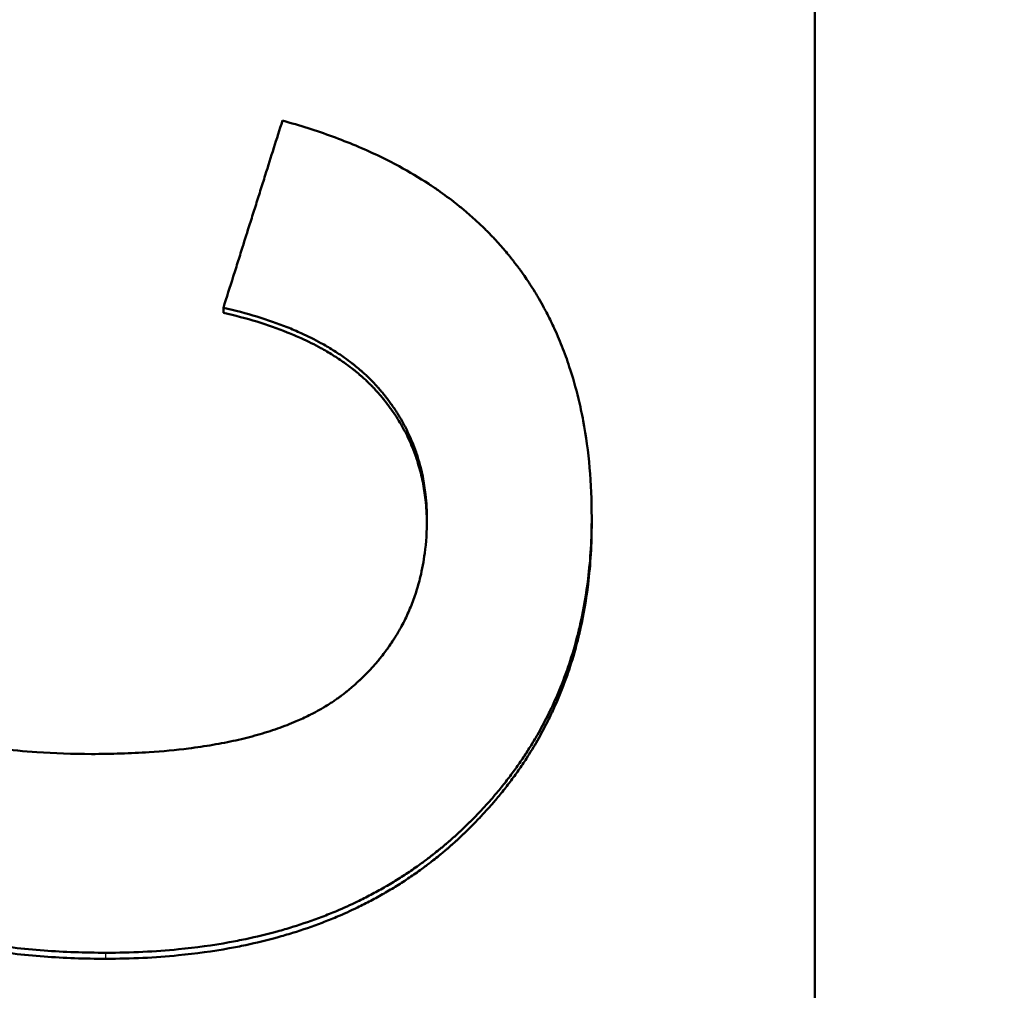
# Model space of a CAD drawing. Units: millimetres. Extents: x 2377 to 13875, y 790 to 3564.
# Drawn here: x 2985 to 2995, y 2901 to 2911 of the extents above; entities that cross this region are included whole.
import ezdxf

# ---------------------------------------------------------------- set-up
doc = ezdxf.new("R2010")
doc.units = ezdxf.units.MM
for name, color, linetype, lineweight in [('AM_0', 7, 'Continuous', 50), ('AM_4', 3, 'Continuous', 25), ('kote', 152, 'Continuous', 0)]:
    doc.layers.add(name, color=color, linetype=linetype, lineweight=lineweight)
doc.styles.get("Standard").update_dxf_attribs({"font": 'arial.ttf'})
doc.dimstyles.new('VARIABEL-ST', dxfattribs={"dimscale": 40, "dimtxt": 7, "dimasz": 2.5, "dimexe": 1, "dimexo": 1, "dimgap": 0.6, "dimtad": 1, "dimdsep": 46, "dimtxsty": 'Standard', "dimcen": 0, "dimclrd": 256, "dimclre": 256, "dimclrt": 5, "dimadec": 0, "dimazin": 0, "dimtp": 0.1, "dimtm": 0.1, "dimtfac": 0.71, "dimtdec": 3, "dimtmove": 0, "dimatfit": 3, "dimfxl": 0, "dimtzin": 0, "dimarcsym": 0})

# ---------------------------------------------------------------- blocks, each defined once
blk = doc.blocks.new('*D49')
at = {"layer": 'DEFPOINTS', "color": 0, "transparency": 16777216}
for p in [(2519.312, 3196.167), (3146.197, 3196.167), (2519.312, 2692.606)]:
    blk.add_point(p, dxfattribs=at)
at = {"layer": 'kote', "lineweight": -2, "transparency": 16777216}
for p, q in [((2539.312, 3196.167), (3166.197, 3196.167)), ((3146.197, 2742.606), (3146.197, 3146.167)), ((2539.312, 2692.606), (3166.197, 2692.606))]:
    blk.add_line(p, q, dxfattribs=at)
at = {"layer": 'kote', "transparency": 16777216}
for points in [[(3137.863, 3146.167), (3154.53, 3146.167), (3146.197, 3196.167)], [(3137.863, 2742.606), (3154.53, 2742.606), (3146.197, 2692.606)]]:
    blk.add_solid(points, dxfattribs=at)
at = {"layer": 'kote', "transparency": 16777216, "insert": (3118.879, 2944.387), "char_height": 30, "attachment_point": 5, "rotation": 90}
blk.add_mtext('504', dxfattribs=at)

msp = doc.modelspace()

# ---------------------------------------------------------------- linework, layer by layer
at = {"layer": 'AM_0'}
for p, q in [((2993.093, 3001.357), (2993.093, 2887.416)), ((2986.911, 2907.957), (2986.911, 2908.01)), ((2990.76, 2905.764), (2990.76, 2905.82))]:
    msp.add_line(p, q, dxfattribs=at)
for points, knots in [([(2986.911, 2908.01), (2986.945, 2908.119), (2986.98, 2908.228), (2987.014, 2908.336), (2987.023, 2908.363), (2987.031, 2908.39), (2987.04, 2908.418), (2987.057, 2908.472), (2987.074, 2908.526), (2987.091, 2908.581), (2987.117, 2908.662), (2987.143, 2908.743), (2987.168, 2908.825), (2987.177, 2908.852), (2987.185, 2908.879), (2987.194, 2908.906), (2987.211, 2908.961), (2987.228, 2909.015), (2987.246, 2909.069), (2987.254, 2909.096), (2987.263, 2909.124), (2987.271, 2909.151), (2987.288, 2909.205), (2987.306, 2909.259), (2987.323, 2909.314), (2987.331, 2909.341), (2987.34, 2909.368), (2987.348, 2909.395), (2987.408, 2909.585), (2987.468, 2909.775), (2987.528, 2909.965)], [0, 0, 0, 0, 0.0342305, 0.0342305, 0.0342305, 0.0427881, 0.0427881, 0.0427881, 0.0599034, 0.0599034, 0.0599034, 0.0855762, 0.0855762, 0.0855762, 0.0941339, 0.0941339, 0.0941339, 0.1112491, 0.1112491, 0.1112491, 0.1198067, 0.1198067, 0.1198067, 0.136922, 0.136922, 0.136922, 0.1454796, 0.1454796, 0.1454796, 0.2053829, 0.2053829, 0.2053829, 0.2053829]), ([(2987.528, 2909.965), (2987.711, 2909.915), (2987.885, 2909.86), (2988.051, 2909.799), (2988.218, 2909.738), (2988.376, 2909.672), (2988.527, 2909.6), (2988.603, 2909.564), (2988.676, 2909.526), (2988.748, 2909.488), (2988.855, 2909.429), (2988.958, 2909.368), (2989.057, 2909.304), (2989.09, 2909.282), (2989.122, 2909.261), (2989.154, 2909.238), (2989.217, 2909.194), (2989.279, 2909.148), (2989.339, 2909.101), (2989.369, 2909.078), (2989.398, 2909.054), (2989.427, 2909.03), (2989.471, 2908.994), (2989.513, 2908.956), (2989.554, 2908.919), (2989.568, 2908.906), (2989.582, 2908.893), (2989.595, 2908.88), (2989.622, 2908.855), (2989.649, 2908.829), (2989.675, 2908.803), (2989.688, 2908.789), (2989.701, 2908.776), (2989.713, 2908.763), (2989.739, 2908.736), (2989.764, 2908.709), (2989.789, 2908.682), (2989.801, 2908.668), (2989.813, 2908.655), (2989.825, 2908.641), (2989.843, 2908.62), (2989.861, 2908.599), (2989.878, 2908.578), (2989.884, 2908.571), (2989.89, 2908.564), (2989.896, 2908.557), (2989.905, 2908.546), (2989.913, 2908.535), (2989.922, 2908.525), (2989.924, 2908.521), (2989.927, 2908.517), (2989.93, 2908.514), (2989.936, 2908.507), (2989.941, 2908.499), (2989.947, 2908.492), (2989.95, 2908.489), (2989.953, 2908.485), (2989.955, 2908.481), (2989.961, 2908.474), (2989.966, 2908.467), (2989.972, 2908.46), (2989.975, 2908.456), (2989.977, 2908.452), (2989.98, 2908.449), (2989.986, 2908.441), (2989.991, 2908.434), (2989.997, 2908.427), (2989.999, 2908.423), (2990.002, 2908.419), (2990.005, 2908.416), (2990.013, 2908.405), (2990.021, 2908.394), (2990.029, 2908.382), (2990.034, 2908.375), (2990.039, 2908.368), (2990.045, 2908.36), (2990.06, 2908.338), (2990.076, 2908.315), (2990.091, 2908.292), (2990.101, 2908.277), (2990.111, 2908.262), (2990.121, 2908.247), (2990.141, 2908.216), (2990.16, 2908.185), (2990.179, 2908.154), (2990.189, 2908.138), (2990.198, 2908.122), (2990.207, 2908.106), (2990.226, 2908.075), (2990.243, 2908.043), (2990.261, 2908.011), (2990.27, 2907.994), (2990.278, 2907.978), (2990.287, 2907.962), (2990.313, 2907.913), (2990.337, 2907.863), (2990.361, 2907.813), (2990.376, 2907.779), (2990.391, 2907.745), (2990.406, 2907.711), (2990.436, 2907.643), (2990.463, 2907.573), (2990.489, 2907.502), (2990.502, 2907.466), (2990.515, 2907.431), (2990.526, 2907.394), (2990.562, 2907.286), (2990.594, 2907.175), (2990.622, 2907.06), (2990.64, 2906.984), (2990.657, 2906.906), (2990.672, 2906.828), (2990.701, 2906.67), (2990.723, 2906.507), (2990.738, 2906.339), (2990.753, 2906.171), (2990.76, 2905.998), (2990.76, 2905.82)], [0, 0, 0, 0, 0.166667, 0.166667, 0.166667, 0.333333, 0.333333, 0.333333, 0.416667, 0.416667, 0.416667, 0.541667, 0.541667, 0.541667, 0.583333, 0.583333, 0.583333, 0.666667, 0.666667, 0.666667, 0.708333, 0.708333, 0.708333, 0.770833, 0.770833, 0.770833, 0.791667, 0.791667, 0.791667, 0.833333, 0.833333, 0.833333, 0.854167, 0.854167, 0.854167, 0.895833, 0.895833, 0.895833, 0.916667, 0.916667, 0.916667, 0.947917, 0.947917, 0.947917, 0.958333, 0.958333, 0.958333, 0.973958, 0.973958, 0.973958, 0.979167, 0.979167, 0.979167, 0.989583, 0.989583, 0.989583, 0.994792, 0.994792, 0.994792, 1.005208, 1.005208, 1.005208, 1.010417, 1.010417, 1.010417, 1.020833, 1.020833, 1.020833, 1.026042, 1.026042, 1.026042, 1.041667, 1.041667, 1.041667, 1.052083, 1.052083, 1.052083, 1.083333, 1.083333, 1.083333, 1.104167, 1.104167, 1.104167, 1.145833, 1.145833, 1.145833, 1.166667, 1.166667, 1.166667, 1.208333, 1.208333, 1.208333, 1.229167, 1.229167, 1.229167, 1.291667, 1.291667, 1.291667, 1.333333, 1.333333, 1.333333, 1.416667, 1.416667, 1.416667, 1.458333, 1.458333, 1.458333, 1.583333, 1.583333, 1.583333, 1.666667, 1.666667, 1.666667, 1.833333, 1.833333, 1.833333, 2, 2, 2, 2]), ([(2989.038, 2905.797), (2989.038, 2905.887), (2989.033, 2905.974), (2989.023, 2906.059), (2989.016, 2906.123), (2989.006, 2906.186), (2988.994, 2906.248), (2988.99, 2906.268), (2988.985, 2906.289), (2988.98, 2906.309), (2988.971, 2906.35), (2988.96, 2906.39), (2988.948, 2906.429), (2988.942, 2906.449), (2988.936, 2906.469), (2988.93, 2906.488), (2988.916, 2906.527), (2988.902, 2906.566), (2988.887, 2906.604), (2988.879, 2906.622), (2988.871, 2906.641), (2988.863, 2906.66), (2988.846, 2906.697), (2988.828, 2906.734), (2988.809, 2906.771), (2988.799, 2906.789), (2988.79, 2906.807), (2988.779, 2906.825), (2988.764, 2906.852), (2988.748, 2906.878), (2988.732, 2906.904), (2988.726, 2906.913), (2988.721, 2906.922), (2988.715, 2906.931), (2988.704, 2906.948), (2988.692, 2906.965), (2988.68, 2906.982), (2988.674, 2906.991), (2988.668, 2906.999), (2988.662, 2907.008), (2988.653, 2907.021), (2988.644, 2907.033), (2988.634, 2907.046), (2988.631, 2907.05), (2988.628, 2907.054), (2988.625, 2907.058), (2988.618, 2907.067), (2988.612, 2907.075), (2988.605, 2907.083), (2988.602, 2907.088), (2988.599, 2907.092), (2988.595, 2907.096), (2988.59, 2907.102), (2988.585, 2907.108), (2988.58, 2907.114), (2988.575, 2907.12), (2988.57, 2907.127), (2988.565, 2907.133), (2988.563, 2907.135), (2988.562, 2907.137), (2988.56, 2907.139), (2988.557, 2907.143), (2988.553, 2907.147), (2988.55, 2907.151), (2988.548, 2907.153), (2988.546, 2907.155), (2988.544, 2907.157), (2988.541, 2907.161), (2988.537, 2907.165), (2988.534, 2907.169), (2988.532, 2907.171), (2988.53, 2907.173), (2988.528, 2907.175), (2988.525, 2907.179), (2988.521, 2907.183), (2988.518, 2907.187), (2988.516, 2907.189), (2988.514, 2907.191), (2988.512, 2907.193), (2988.509, 2907.197), (2988.505, 2907.201), (2988.501, 2907.205), (2988.5, 2907.207), (2988.498, 2907.209), (2988.496, 2907.211), (2988.492, 2907.215), (2988.489, 2907.219), (2988.485, 2907.223), (2988.483, 2907.225), (2988.481, 2907.227), (2988.479, 2907.229), (2988.476, 2907.233), (2988.472, 2907.237), (2988.468, 2907.241), (2988.466, 2907.243), (2988.464, 2907.245), (2988.462, 2907.246), (2988.457, 2907.252), (2988.451, 2907.258), (2988.445, 2907.264), (2988.441, 2907.268), (2988.437, 2907.272), (2988.433, 2907.275), (2988.426, 2907.283), (2988.418, 2907.291), (2988.41, 2907.298), (2988.406, 2907.302), (2988.402, 2907.306), (2988.398, 2907.309), (2988.385, 2907.321), (2988.373, 2907.332), (2988.361, 2907.343), (2988.352, 2907.35), (2988.344, 2907.358), (2988.335, 2907.365), (2988.318, 2907.379), (2988.301, 2907.394), (2988.283, 2907.408), (2988.275, 2907.415), (2988.266, 2907.422), (2988.257, 2907.429), (2988.23, 2907.45), (2988.202, 2907.471), (2988.173, 2907.491), (2988.154, 2907.504), (2988.135, 2907.517), (2988.115, 2907.53), (2988.076, 2907.556), (2988.035, 2907.582), (2987.993, 2907.606), (2987.972, 2907.619), (2987.951, 2907.631), (2987.929, 2907.642), (2987.864, 2907.678), (2987.796, 2907.712), (2987.725, 2907.744), (2987.677, 2907.766), (2987.628, 2907.787), (2987.578, 2907.807), (2987.478, 2907.847), (2987.372, 2907.884), (2987.261, 2907.918), (2987.15, 2907.952), (2987.033, 2907.982), (2986.911, 2908.01)], [0, 0, 0, 0, 0.166667, 0.166667, 0.166667, 0.291667, 0.291667, 0.291667, 0.333333, 0.333333, 0.333333, 0.416667, 0.416667, 0.416667, 0.458333, 0.458333, 0.458333, 0.541667, 0.541667, 0.541667, 0.583333, 0.583333, 0.583333, 0.666667, 0.666667, 0.666667, 0.708333, 0.708333, 0.708333, 0.770833, 0.770833, 0.770833, 0.791667, 0.791667, 0.791667, 0.833333, 0.833333, 0.833333, 0.854167, 0.854167, 0.854167, 0.885417, 0.885417, 0.885417, 0.895833, 0.895833, 0.895833, 0.916667, 0.916667, 0.916667, 0.927083, 0.927083, 0.927083, 0.942708, 0.942708, 0.942708, 0.958333, 0.958333, 0.958333, 0.963542, 0.963542, 0.963542, 0.973958, 0.973958, 0.973958, 0.979167, 0.979167, 0.979167, 0.989583, 0.989583, 0.989583, 0.994792, 0.994792, 0.994792, 1.005208, 1.005208, 1.005208, 1.010417, 1.010417, 1.010417, 1.020833, 1.020833, 1.020833, 1.026042, 1.026042, 1.026042, 1.036458, 1.036458, 1.036458, 1.041667, 1.041667, 1.041667, 1.052083, 1.052083, 1.052083, 1.057292, 1.057292, 1.057292, 1.072917, 1.072917, 1.072917, 1.083333, 1.083333, 1.083333, 1.104167, 1.104167, 1.104167, 1.114583, 1.114583, 1.114583, 1.145833, 1.145833, 1.145833, 1.166667, 1.166667, 1.166667, 1.208333, 1.208333, 1.208333, 1.229167, 1.229167, 1.229167, 1.291667, 1.291667, 1.291667, 1.333333, 1.333333, 1.333333, 1.416667, 1.416667, 1.416667, 1.458333, 1.458333, 1.458333, 1.583333, 1.583333, 1.583333, 1.666667, 1.666667, 1.666667, 1.833333, 1.833333, 1.833333, 2, 2, 2, 2]), ([(2989.037, 2905.768), (2989.037, 2905.848), (2989.032, 2905.927), (2989.023, 2906.004), (2989.016, 2906.068), (2989.006, 2906.131), (2988.994, 2906.192), (2988.981, 2906.254), (2988.966, 2906.315), (2988.948, 2906.374), (2988.942, 2906.394), (2988.936, 2906.413), (2988.93, 2906.433), (2988.916, 2906.472), (2988.902, 2906.511), (2988.887, 2906.548), (2988.879, 2906.567), (2988.871, 2906.586), (2988.863, 2906.605), (2988.846, 2906.643), (2988.828, 2906.679), (2988.809, 2906.716), (2988.799, 2906.734), (2988.79, 2906.752), (2988.779, 2906.77), (2988.764, 2906.797), (2988.748, 2906.824), (2988.732, 2906.85), (2988.726, 2906.859), (2988.721, 2906.867), (2988.715, 2906.876), (2988.698, 2906.902), (2988.681, 2906.928), (2988.662, 2906.953), (2988.653, 2906.966), (2988.644, 2906.979), (2988.634, 2906.991), (2988.625, 2907.004), (2988.615, 2907.017), (2988.605, 2907.029), (2988.602, 2907.033), (2988.599, 2907.037), (2988.595, 2907.042), (2988.586, 2907.054), (2988.575, 2907.066), (2988.565, 2907.079), (2988.563, 2907.081), (2988.562, 2907.083), (2988.56, 2907.085), (2988.551, 2907.095), (2988.543, 2907.105), (2988.534, 2907.115), (2988.532, 2907.117), (2988.53, 2907.119), (2988.528, 2907.121), (2988.523, 2907.127), (2988.518, 2907.133), (2988.512, 2907.139), (2988.509, 2907.143), (2988.505, 2907.147), (2988.501, 2907.151), (2988.5, 2907.153), (2988.498, 2907.155), (2988.496, 2907.157), (2988.492, 2907.161), (2988.489, 2907.165), (2988.485, 2907.169), (2988.483, 2907.171), (2988.481, 2907.173), (2988.479, 2907.175), (2988.476, 2907.179), (2988.472, 2907.183), (2988.468, 2907.187), (2988.466, 2907.189), (2988.464, 2907.19), (2988.462, 2907.192), (2988.457, 2907.198), (2988.451, 2907.204), (2988.445, 2907.21), (2988.441, 2907.214), (2988.437, 2907.218), (2988.433, 2907.221), (2988.426, 2907.229), (2988.418, 2907.237), (2988.41, 2907.244), (2988.406, 2907.248), (2988.402, 2907.252), (2988.398, 2907.256), (2988.385, 2907.267), (2988.373, 2907.278), (2988.361, 2907.289), (2988.352, 2907.296), (2988.344, 2907.304), (2988.335, 2907.311), (2988.318, 2907.326), (2988.301, 2907.34), (2988.283, 2907.354), (2988.275, 2907.361), (2988.266, 2907.368), (2988.257, 2907.375), (2988.23, 2907.396), (2988.202, 2907.417), (2988.173, 2907.437), (2988.154, 2907.45), (2988.135, 2907.464), (2988.115, 2907.477), (2988.076, 2907.503), (2988.035, 2907.528), (2987.993, 2907.553), (2987.972, 2907.565), (2987.951, 2907.577), (2987.929, 2907.589), (2987.864, 2907.625), (2987.796, 2907.659), (2987.725, 2907.691), (2987.677, 2907.713), (2987.628, 2907.733), (2987.578, 2907.753), (2987.478, 2907.793), (2987.372, 2907.831), (2987.261, 2907.865), (2987.15, 2907.899), (2987.033, 2907.929), (2986.911, 2907.957)], [0.016794, 0.016794, 0.016794, 0.016794, 0.166667, 0.166667, 0.166667, 0.291667, 0.291667, 0.291667, 0.416667, 0.416667, 0.416667, 0.458333, 0.458333, 0.458333, 0.541667, 0.541667, 0.541667, 0.583333, 0.583333, 0.583333, 0.666667, 0.666667, 0.666667, 0.708333, 0.708333, 0.708333, 0.770833, 0.770833, 0.770833, 0.791667, 0.791667, 0.791667, 0.854167, 0.854167, 0.854167, 0.885417, 0.885417, 0.885417, 0.916667, 0.916667, 0.916667, 0.927083, 0.927083, 0.927083, 0.958333, 0.958333, 0.958333, 0.963542, 0.963542, 0.963542, 0.989583, 0.989583, 0.989583, 0.994792, 0.994792, 0.994792, 1.010417, 1.010417, 1.010417, 1.020833, 1.020833, 1.020833, 1.026042, 1.026042, 1.026042, 1.036458, 1.036458, 1.036458, 1.041667, 1.041667, 1.041667, 1.052083, 1.052083, 1.052083, 1.057292, 1.057292, 1.057292, 1.072917, 1.072917, 1.072917, 1.083333, 1.083333, 1.083333, 1.104167, 1.104167, 1.104167, 1.114583, 1.114583, 1.114583, 1.145833, 1.145833, 1.145833, 1.166667, 1.166667, 1.166667, 1.208333, 1.208333, 1.208333, 1.229167, 1.229167, 1.229167, 1.291667, 1.291667, 1.291667, 1.333333, 1.333333, 1.333333, 1.416667, 1.416667, 1.416667, 1.458333, 1.458333, 1.458333, 1.583333, 1.583333, 1.583333, 1.666667, 1.666667, 1.666667, 1.833333, 1.833333, 1.833333, 2, 2, 2, 2]), ([(2985.684, 2901.272), (2985.462, 2901.272), (2985.246, 2901.28), (2985.037, 2901.295), (2984.819, 2901.311), (2984.607, 2901.335), (2984.404, 2901.368), (2984.297, 2901.385), (2984.193, 2901.404), (2984.09, 2901.426), (2983.932, 2901.459), (2983.778, 2901.498), (2983.629, 2901.542), (2983.577, 2901.557), (2983.525, 2901.573), (2983.473, 2901.59), (2983.371, 2901.624), (2983.27, 2901.661), (2983.172, 2901.7), (2983.123, 2901.719), (2983.075, 2901.74), (2983.027, 2901.761), (2982.954, 2901.793), (2982.883, 2901.826), (2982.812, 2901.861), (2982.788, 2901.873), (2982.764, 2901.886), (2982.74, 2901.898), (2982.693, 2901.923), (2982.645, 2901.949), (2982.599, 2901.975), (2982.576, 2901.988), (2982.553, 2902.002), (2982.53, 2902.015), (2982.484, 2902.042), (2982.439, 2902.07), (2982.394, 2902.099), (2982.372, 2902.113), (2982.35, 2902.128), (2982.328, 2902.142), (2982.284, 2902.172), (2982.241, 2902.202), (2982.199, 2902.233), (2982.177, 2902.248), (2982.156, 2902.264), (2982.135, 2902.28), (2982.104, 2902.303), (2982.073, 2902.327), (2982.042, 2902.352), (2982.032, 2902.36), (2982.022, 2902.368), (2982.012, 2902.377), (2981.991, 2902.393), (2981.971, 2902.41), (2981.951, 2902.427), (2981.941, 2902.435), (2981.931, 2902.444), (2981.921, 2902.452), (2981.907, 2902.465), (2981.892, 2902.478), (2981.877, 2902.491), (2981.872, 2902.496), (2981.867, 2902.5), (2981.862, 2902.504), (2981.853, 2902.513), (2981.843, 2902.522), (2981.833, 2902.531), (2981.829, 2902.535), (2981.824, 2902.539), (2981.819, 2902.544), (2981.809, 2902.553), (2981.8, 2902.562), (2981.79, 2902.571), (2981.785, 2902.575), (2981.781, 2902.58), (2981.776, 2902.584), (2981.766, 2902.593), (2981.757, 2902.602), (2981.748, 2902.611), (2981.743, 2902.616), (2981.738, 2902.62), (2981.734, 2902.625), (2981.72, 2902.638), (2981.706, 2902.652), (2981.692, 2902.666), (2981.683, 2902.675), (2981.674, 2902.684), (2981.665, 2902.693), (2981.646, 2902.712), (2981.628, 2902.73), (2981.611, 2902.749), (2981.602, 2902.758), (2981.593, 2902.768), (2981.584, 2902.777), (2981.558, 2902.805), (2981.532, 2902.834), (2981.506, 2902.862), (2981.489, 2902.882), (2981.473, 2902.901), (2981.456, 2902.92), (2981.423, 2902.959), (2981.391, 2902.998), (2981.359, 2903.038), (2981.343, 2903.058), (2981.328, 2903.078), (2981.312, 2903.098), (2981.282, 2903.138), (2981.252, 2903.179), (2981.223, 2903.22), (2981.208, 2903.24), (2981.194, 2903.261), (2981.18, 2903.282), (2981.137, 2903.344), (2981.096, 2903.408), (2981.057, 2903.472), (2981.031, 2903.515), (2981.006, 2903.559), (2980.982, 2903.602), (2980.933, 2903.69), (2980.888, 2903.78), (2980.845, 2903.872), (2980.824, 2903.918), (2980.804, 2903.964), (2980.784, 2904.011), (2980.745, 2904.104), (2980.709, 2904.2), (2980.677, 2904.297), (2980.66, 2904.346), (2980.645, 2904.395), (2980.63, 2904.444), (2980.595, 2904.562), (2980.564, 2904.683), (2980.538, 2904.806), (2980.523, 2904.877), (2980.509, 2904.949), (2980.497, 2905.022), (2980.473, 2905.168), (2980.455, 2905.318), (2980.443, 2905.471), (2980.431, 2905.624), (2980.425, 2905.781), (2980.425, 2905.942)], [0, 0, 0, 0, 0.133333, 0.133333, 0.133333, 0.272766, 0.272766, 0.272766, 0.345532, 0.345532, 0.345532, 0.457951, 0.457951, 0.457951, 0.497603, 0.497603, 0.497603, 0.576909, 0.576909, 0.576909, 0.616562, 0.616562, 0.616562, 0.677048, 0.677048, 0.677048, 0.697881, 0.697881, 0.697881, 0.739548, 0.739548, 0.739548, 0.760381, 0.760381, 0.760381, 0.802048, 0.802048, 0.802048, 0.822881, 0.822881, 0.822881, 0.864548, 0.864548, 0.864548, 0.885381, 0.885381, 0.885381, 0.916631, 0.916631, 0.916631, 0.927048, 0.927048, 0.927048, 0.947881, 0.947881, 0.947881, 0.958298, 0.958298, 0.958298, 0.973923, 0.973923, 0.973923, 0.979131, 0.979131, 0.979131, 0.989548, 0.989548, 0.989548, 0.994756, 0.994756, 0.994756, 1.005173, 1.005173, 1.005173, 1.010381, 1.010381, 1.010381, 1.020798, 1.020798, 1.020798, 1.026006, 1.026006, 1.026006, 1.041631, 1.041631, 1.041631, 1.052048, 1.052048, 1.052048, 1.072881, 1.072881, 1.072881, 1.083298, 1.083298, 1.083298, 1.114548, 1.114548, 1.114548, 1.135381, 1.135381, 1.135381, 1.177048, 1.177048, 1.177048, 1.197881, 1.197881, 1.197881, 1.239548, 1.239548, 1.239548, 1.260381, 1.260381, 1.260381, 1.322881, 1.322881, 1.322881, 1.364548, 1.364548, 1.364548, 1.447881, 1.447881, 1.447881, 1.489548, 1.489548, 1.489548, 1.572881, 1.572881, 1.572881, 1.614548, 1.614548, 1.614548, 1.713512, 1.713512, 1.713512, 1.77081, 1.77081, 1.77081, 1.885405, 1.885405, 1.885405, 2, 2, 2, 2]), ([(2985.684, 2901.209), (2985.462, 2901.209), (2985.246, 2901.217), (2985.037, 2901.232), (2984.819, 2901.248), (2984.607, 2901.273), (2984.404, 2901.305), (2984.297, 2901.322), (2984.193, 2901.341), (2984.09, 2901.363), (2983.932, 2901.396), (2983.778, 2901.435), (2983.629, 2901.479), (2983.577, 2901.495), (2983.525, 2901.511), (2983.473, 2901.528), (2983.371, 2901.562), (2983.27, 2901.598), (2983.172, 2901.638), (2983.123, 2901.657), (2983.075, 2901.678), (2983.027, 2901.699), (2982.954, 2901.731), (2982.883, 2901.764), (2982.812, 2901.799), (2982.74, 2901.836), (2982.669, 2901.874), (2982.599, 2901.913), (2982.576, 2901.927), (2982.553, 2901.94), (2982.53, 2901.954), (2982.484, 2901.981), (2982.439, 2902.009), (2982.394, 2902.037), (2982.372, 2902.052), (2982.35, 2902.066), (2982.328, 2902.081), (2982.284, 2902.11), (2982.241, 2902.14), (2982.199, 2902.171), (2982.177, 2902.187), (2982.156, 2902.202), (2982.135, 2902.218), (2982.104, 2902.242), (2982.073, 2902.266), (2982.042, 2902.291), (2982.032, 2902.299), (2982.022, 2902.307), (2982.012, 2902.315), (2981.991, 2902.332), (2981.971, 2902.349), (2981.951, 2902.366), (2981.941, 2902.374), (2981.931, 2902.383), (2981.921, 2902.391), (2981.902, 2902.408), (2981.882, 2902.426), (2981.862, 2902.443), (2981.853, 2902.452), (2981.843, 2902.461), (2981.833, 2902.47), (2981.819, 2902.483), (2981.804, 2902.496), (2981.79, 2902.51), (2981.785, 2902.514), (2981.781, 2902.519), (2981.776, 2902.523), (2981.766, 2902.532), (2981.757, 2902.541), (2981.748, 2902.55), (2981.743, 2902.555), (2981.738, 2902.559), (2981.734, 2902.564), (2981.72, 2902.578), (2981.706, 2902.591), (2981.692, 2902.605), (2981.683, 2902.614), (2981.674, 2902.623), (2981.665, 2902.633), (2981.646, 2902.651), (2981.628, 2902.67), (2981.611, 2902.688), (2981.602, 2902.698), (2981.593, 2902.707), (2981.584, 2902.716), (2981.558, 2902.745), (2981.532, 2902.773), (2981.506, 2902.802), (2981.489, 2902.821), (2981.473, 2902.84), (2981.456, 2902.86), (2981.423, 2902.899), (2981.391, 2902.938), (2981.359, 2902.978), (2981.343, 2902.998), (2981.328, 2903.018), (2981.312, 2903.038), (2981.282, 2903.078), (2981.252, 2903.119), (2981.223, 2903.16), (2981.208, 2903.18), (2981.194, 2903.201), (2981.18, 2903.222), (2981.137, 2903.284), (2981.096, 2903.348), (2981.057, 2903.413), (2981.031, 2903.456), (2981.006, 2903.499), (2980.982, 2903.543), (2980.933, 2903.631), (2980.888, 2903.721), (2980.845, 2903.813), (2980.824, 2903.859), (2980.804, 2903.905), (2980.784, 2903.952), (2980.745, 2904.046), (2980.709, 2904.141), (2980.677, 2904.239), (2980.66, 2904.287), (2980.645, 2904.336), (2980.63, 2904.386), (2980.595, 2904.504), (2980.564, 2904.625), (2980.538, 2904.748), (2980.523, 2904.819), (2980.509, 2904.892), (2980.497, 2904.965), (2980.473, 2905.111), (2980.455, 2905.261), (2980.443, 2905.415), (2980.431, 2905.568), (2980.425, 2905.725), (2980.425, 2905.886)], [0, 0, 0, 0, 0.133333, 0.133333, 0.133333, 0.272766, 0.272766, 0.272766, 0.345532, 0.345532, 0.345532, 0.457951, 0.457951, 0.457951, 0.497603, 0.497603, 0.497603, 0.576909, 0.576909, 0.576909, 0.616562, 0.616562, 0.616562, 0.677048, 0.677048, 0.677048, 0.739548, 0.739548, 0.739548, 0.760381, 0.760381, 0.760381, 0.802048, 0.802048, 0.802048, 0.822881, 0.822881, 0.822881, 0.864548, 0.864548, 0.864548, 0.885381, 0.885381, 0.885381, 0.916631, 0.916631, 0.916631, 0.927048, 0.927048, 0.927048, 0.947881, 0.947881, 0.947881, 0.958298, 0.958298, 0.958298, 0.979131, 0.979131, 0.979131, 0.989548, 0.989548, 0.989548, 1.005173, 1.005173, 1.005173, 1.010381, 1.010381, 1.010381, 1.020798, 1.020798, 1.020798, 1.026006, 1.026006, 1.026006, 1.041631, 1.041631, 1.041631, 1.052048, 1.052048, 1.052048, 1.072881, 1.072881, 1.072881, 1.083298, 1.083298, 1.083298, 1.114548, 1.114548, 1.114548, 1.135381, 1.135381, 1.135381, 1.177048, 1.177048, 1.177048, 1.197881, 1.197881, 1.197881, 1.239548, 1.239548, 1.239548, 1.260381, 1.260381, 1.260381, 1.322881, 1.322881, 1.322881, 1.364548, 1.364548, 1.364548, 1.447881, 1.447881, 1.447881, 1.489548, 1.489548, 1.489548, 1.572881, 1.572881, 1.572881, 1.614548, 1.614548, 1.614548, 1.713512, 1.713512, 1.713512, 1.77081, 1.77081, 1.77081, 1.885405, 1.885405, 1.885405, 2, 2, 2, 2]), ([(2982.147, 2905.843), (2982.147, 2905.719), (2982.155, 2905.6), (2982.17, 2905.484), (2982.181, 2905.397), (2982.196, 2905.313), (2982.215, 2905.231), (2982.222, 2905.203), (2982.229, 2905.176), (2982.236, 2905.149), (2982.251, 2905.095), (2982.267, 2905.042), (2982.286, 2904.99), (2982.295, 2904.964), (2982.305, 2904.938), (2982.315, 2904.913), (2982.335, 2904.862), (2982.357, 2904.812), (2982.381, 2904.763), (2982.393, 2904.738), (2982.406, 2904.714), (2982.418, 2904.69), (2982.444, 2904.641), (2982.472, 2904.594), (2982.501, 2904.548), (2982.516, 2904.525), (2982.531, 2904.502), (2982.547, 2904.48), (2982.571, 2904.446), (2982.595, 2904.412), (2982.621, 2904.379), (2982.629, 2904.368), (2982.638, 2904.358), (2982.647, 2904.347), (2982.664, 2904.325), (2982.682, 2904.304), (2982.701, 2904.283), (2982.71, 2904.272), (2982.719, 2904.261), (2982.729, 2904.251), (2982.743, 2904.235), (2982.757, 2904.22), (2982.772, 2904.204), (2982.777, 2904.199), (2982.782, 2904.194), (2982.787, 2904.189), (2982.796, 2904.179), (2982.807, 2904.169), (2982.817, 2904.159), (2982.822, 2904.153), (2982.827, 2904.148), (2982.832, 2904.143), (2982.84, 2904.136), (2982.847, 2904.128), (2982.855, 2904.121), (2982.858, 2904.118), (2982.86, 2904.116), (2982.863, 2904.113), (2982.868, 2904.109), (2982.874, 2904.104), (2982.879, 2904.099), (2982.882, 2904.096), (2982.884, 2904.094), (2982.887, 2904.091), (2982.892, 2904.086), (2982.898, 2904.081), (2982.903, 2904.077), (2982.906, 2904.074), (2982.908, 2904.072), (2982.911, 2904.069), (2982.916, 2904.064), (2982.922, 2904.06), (2982.927, 2904.055), (2982.93, 2904.052), (2982.933, 2904.05), (2982.936, 2904.047), (2982.941, 2904.043), (2982.947, 2904.038), (2982.952, 2904.033), (2982.955, 2904.031), (2982.958, 2904.028), (2982.961, 2904.026), (2982.966, 2904.021), (2982.972, 2904.016), (2982.978, 2904.012), (2982.98, 2904.009), (2982.983, 2904.007), (2982.986, 2904.005), (2982.992, 2904), (2982.997, 2903.995), (2983.003, 2903.991), (2983.006, 2903.988), (2983.009, 2903.986), (2983.012, 2903.984), (2983.018, 2903.979), (2983.024, 2903.975), (2983.03, 2903.97), (2983.032, 2903.968), (2983.035, 2903.966), (2983.038, 2903.963), (2983.047, 2903.956), (2983.056, 2903.95), (2983.065, 2903.943), (2983.071, 2903.939), (2983.077, 2903.934), (2983.084, 2903.93), (2983.096, 2903.921), (2983.108, 2903.912), (2983.121, 2903.904), (2983.127, 2903.899), (2983.133, 2903.895), (2983.139, 2903.891), (2983.158, 2903.878), (2983.178, 2903.865), (2983.197, 2903.853), (2983.21, 2903.845), (2983.224, 2903.837), (2983.237, 2903.829), (2983.264, 2903.813), (2983.291, 2903.797), (2983.319, 2903.782), (2983.333, 2903.774), (2983.347, 2903.767), (2983.361, 2903.759), (2983.404, 2903.737), (2983.448, 2903.716), (2983.493, 2903.695), (2983.523, 2903.682), (2983.554, 2903.669), (2983.585, 2903.656), (2983.648, 2903.63), (2983.713, 2903.606), (2983.78, 2903.584), (2983.814, 2903.572), (2983.848, 2903.562), (2983.883, 2903.551), (2983.953, 2903.53), (2984.024, 2903.511), (2984.099, 2903.494), (2984.136, 2903.485), (2984.173, 2903.476), (2984.212, 2903.468), (2984.288, 2903.452), (2984.367, 2903.438), (2984.448, 2903.425), (2984.488, 2903.419), (2984.53, 2903.413), (2984.571, 2903.407), (2984.696, 2903.39), (2984.827, 2903.377), (2984.962, 2903.367), (2985.143, 2903.355), (2985.333, 2903.348), (2985.532, 2903.348)], [0, 0, 0, 0, 0.166667, 0.166667, 0.166667, 0.291667, 0.291667, 0.291667, 0.333333, 0.333333, 0.333333, 0.416667, 0.416667, 0.416667, 0.458333, 0.458333, 0.458333, 0.541667, 0.541667, 0.541667, 0.583333, 0.583333, 0.583333, 0.666667, 0.666667, 0.666667, 0.708333, 0.708333, 0.708333, 0.770833, 0.770833, 0.770833, 0.791667, 0.791667, 0.791667, 0.833333, 0.833333, 0.833333, 0.854167, 0.854167, 0.854167, 0.885417, 0.885417, 0.885417, 0.895833, 0.895833, 0.895833, 0.916667, 0.916667, 0.916667, 0.927083, 0.927083, 0.927083, 0.942708, 0.942708, 0.942708, 0.947917, 0.947917, 0.947917, 0.958333, 0.958333, 0.958333, 0.963542, 0.963542, 0.963542, 0.973958, 0.973958, 0.973958, 0.979167, 0.979167, 0.979167, 0.989583, 0.989583, 0.989583, 0.994792, 0.994792, 0.994792, 1.005208, 1.005208, 1.005208, 1.010417, 1.010417, 1.010417, 1.020833, 1.020833, 1.020833, 1.026042, 1.026042, 1.026042, 1.036458, 1.036458, 1.036458, 1.041667, 1.041667, 1.041667, 1.052083, 1.052083, 1.052083, 1.057292, 1.057292, 1.057292, 1.072917, 1.072917, 1.072917, 1.083333, 1.083333, 1.083333, 1.104167, 1.104167, 1.104167, 1.114583, 1.114583, 1.114583, 1.145833, 1.145833, 1.145833, 1.166667, 1.166667, 1.166667, 1.208333, 1.208333, 1.208333, 1.229167, 1.229167, 1.229167, 1.291667, 1.291667, 1.291667, 1.333333, 1.333333, 1.333333, 1.416667, 1.416667, 1.416667, 1.458333, 1.458333, 1.458333, 1.541667, 1.541667, 1.541667, 1.583333, 1.583333, 1.583333, 1.666667, 1.666667, 1.666667, 1.708333, 1.708333, 1.708333, 1.833333, 1.833333, 1.833333, 2, 2, 2, 2]), ([(2985.532, 2903.348), (2985.742, 2903.348), (2985.943, 2903.355), (2986.134, 2903.367), (2986.277, 2903.377), (2986.414, 2903.39), (2986.546, 2903.406), (2986.589, 2903.412), (2986.633, 2903.418), (2986.675, 2903.424), (2986.76, 2903.436), (2986.843, 2903.451), (2986.923, 2903.466), (2986.963, 2903.474), (2987.003, 2903.483), (2987.041, 2903.491), (2987.119, 2903.509), (2987.194, 2903.527), (2987.267, 2903.548), (2987.303, 2903.558), (2987.339, 2903.569), (2987.374, 2903.58), (2987.444, 2903.602), (2987.511, 2903.626), (2987.576, 2903.651), (2987.608, 2903.663), (2987.64, 2903.676), (2987.671, 2903.69), (2987.718, 2903.71), (2987.764, 2903.731), (2987.808, 2903.753), (2987.822, 2903.76), (2987.837, 2903.767), (2987.851, 2903.775), (2987.88, 2903.79), (2987.908, 2903.805), (2987.935, 2903.821), (2987.949, 2903.829), (2987.962, 2903.837), (2987.976, 2903.845), (2987.996, 2903.857), (2988.016, 2903.869), (2988.035, 2903.882), (2988.041, 2903.886), (2988.048, 2903.89), (2988.054, 2903.894), (2988.067, 2903.903), (2988.079, 2903.911), (2988.092, 2903.92), (2988.098, 2903.924), (2988.104, 2903.929), (2988.11, 2903.933), (2988.12, 2903.94), (2988.129, 2903.946), (2988.138, 2903.953), (2988.141, 2903.955), (2988.144, 2903.958), (2988.147, 2903.96), (2988.153, 2903.964), (2988.159, 2903.969), (2988.165, 2903.973), (2988.168, 2903.976), (2988.17, 2903.978), (2988.173, 2903.98), (2988.179, 2903.985), (2988.185, 2903.989), (2988.191, 2903.994), (2988.194, 2903.996), (2988.197, 2903.998), (2988.2, 2904.001), (2988.205, 2904.005), (2988.211, 2904.01), (2988.217, 2904.015), (2988.219, 2904.017), (2988.222, 2904.019), (2988.225, 2904.022), (2988.231, 2904.026), (2988.236, 2904.031), (2988.242, 2904.036), (2988.245, 2904.038), (2988.247, 2904.041), (2988.25, 2904.043), (2988.256, 2904.048), (2988.261, 2904.053), (2988.267, 2904.057), (2988.269, 2904.06), (2988.272, 2904.062), (2988.275, 2904.065), (2988.28, 2904.069), (2988.286, 2904.074), (2988.291, 2904.079), (2988.294, 2904.081), (2988.296, 2904.084), (2988.299, 2904.086), (2988.304, 2904.091), (2988.31, 2904.096), (2988.315, 2904.101), (2988.318, 2904.103), (2988.32, 2904.106), (2988.323, 2904.108), (2988.331, 2904.116), (2988.339, 2904.123), (2988.347, 2904.13), (2988.352, 2904.135), (2988.357, 2904.14), (2988.362, 2904.145), (2988.372, 2904.155), (2988.382, 2904.165), (2988.392, 2904.175), (2988.397, 2904.18), (2988.402, 2904.185), (2988.407, 2904.19), (2988.422, 2904.205), (2988.437, 2904.221), (2988.451, 2904.236), (2988.46, 2904.246), (2988.47, 2904.257), (2988.479, 2904.267), (2988.498, 2904.288), (2988.516, 2904.309), (2988.534, 2904.33), (2988.543, 2904.341), (2988.551, 2904.351), (2988.56, 2904.362), (2988.577, 2904.384), (2988.594, 2904.405), (2988.61, 2904.427), (2988.618, 2904.438), (2988.626, 2904.449), (2988.634, 2904.461), (2988.65, 2904.483), (2988.665, 2904.505), (2988.68, 2904.528), (2988.688, 2904.539), (2988.695, 2904.551), (2988.702, 2904.562), (2988.724, 2904.596), (2988.744, 2904.631), (2988.764, 2904.667), (2988.777, 2904.69), (2988.79, 2904.714), (2988.802, 2904.738), (2988.826, 2904.786), (2988.848, 2904.836), (2988.869, 2904.886), (2988.879, 2904.911), (2988.889, 2904.936), (2988.898, 2904.961), (2988.917, 2905.012), (2988.933, 2905.064), (2988.948, 2905.117), (2988.956, 2905.144), (2988.963, 2905.17), (2988.969, 2905.197), (2988.989, 2905.278), (2989.004, 2905.361), (2989.015, 2905.446), (2989.03, 2905.559), (2989.038, 2905.676), (2989.038, 2905.797)], [0, 0, 0, 0, 0.166667, 0.166667, 0.166667, 0.291667, 0.291667, 0.291667, 0.333333, 0.333333, 0.333333, 0.416667, 0.416667, 0.416667, 0.458333, 0.458333, 0.458333, 0.541667, 0.541667, 0.541667, 0.583333, 0.583333, 0.583333, 0.666667, 0.666667, 0.666667, 0.708333, 0.708333, 0.708333, 0.770833, 0.770833, 0.770833, 0.791667, 0.791667, 0.791667, 0.833333, 0.833333, 0.833333, 0.854167, 0.854167, 0.854167, 0.885417, 0.885417, 0.885417, 0.895833, 0.895833, 0.895833, 0.916667, 0.916667, 0.916667, 0.927083, 0.927083, 0.927083, 0.942708, 0.942708, 0.942708, 0.947917, 0.947917, 0.947917, 0.958333, 0.958333, 0.958333, 0.963542, 0.963542, 0.963542, 0.973958, 0.973958, 0.973958, 0.979167, 0.979167, 0.979167, 0.989583, 0.989583, 0.989583, 0.994792, 0.994792, 0.994792, 1.005208, 1.005208, 1.005208, 1.010417, 1.010417, 1.010417, 1.020833, 1.020833, 1.020833, 1.026042, 1.026042, 1.026042, 1.036458, 1.036458, 1.036458, 1.041667, 1.041667, 1.041667, 1.052083, 1.052083, 1.052083, 1.057292, 1.057292, 1.057292, 1.072917, 1.072917, 1.072917, 1.083333, 1.083333, 1.083333, 1.104167, 1.104167, 1.104167, 1.114583, 1.114583, 1.114583, 1.145833, 1.145833, 1.145833, 1.166667, 1.166667, 1.166667, 1.208333, 1.208333, 1.208333, 1.229167, 1.229167, 1.229167, 1.270833, 1.270833, 1.270833, 1.291667, 1.291667, 1.291667, 1.333333, 1.333333, 1.333333, 1.354167, 1.354167, 1.354167, 1.416667, 1.416667, 1.416667, 1.458333, 1.458333, 1.458333, 1.541667, 1.541667, 1.541667, 1.583333, 1.583333, 1.583333, 1.666667, 1.666667, 1.666667, 1.708333, 1.708333, 1.708333, 1.833333, 1.833333, 1.833333, 2, 2, 2, 2]), ([(2990.76, 2905.82), (2990.76, 2905.599), (2990.748, 2905.385), (2990.722, 2905.178), (2990.704, 2905.022), (2990.678, 2904.87), (2990.644, 2904.722), (2990.633, 2904.672), (2990.622, 2904.623), (2990.609, 2904.575), (2990.584, 2904.477), (2990.555, 2904.382), (2990.524, 2904.288), (2990.508, 2904.241), (2990.492, 2904.194), (2990.474, 2904.148), (2990.44, 2904.056), (2990.402, 2903.965), (2990.361, 2903.876), (2990.341, 2903.831), (2990.319, 2903.787), (2990.297, 2903.743), (2990.264, 2903.678), (2990.229, 2903.613), (2990.193, 2903.549), (2990.181, 2903.528), (2990.168, 2903.507), (2990.156, 2903.486), (2990.13, 2903.444), (2990.104, 2903.402), (2990.078, 2903.361), (2990.064, 2903.34), (2990.051, 2903.32), (2990.037, 2903.299), (2990.009, 2903.258), (2989.981, 2903.218), (2989.952, 2903.178), (2989.937, 2903.158), (2989.922, 2903.138), (2989.908, 2903.118), (2989.878, 2903.078), (2989.847, 2903.039), (2989.815, 2903), (2989.8, 2902.981), (2989.784, 2902.961), (2989.768, 2902.942), (2989.743, 2902.913), (2989.719, 2902.885), (2989.694, 2902.856), (2989.685, 2902.847), (2989.677, 2902.838), (2989.668, 2902.828), (2989.651, 2902.809), (2989.634, 2902.791), (2989.617, 2902.772), (2989.608, 2902.763), (2989.6, 2902.753), (2989.591, 2902.744), (2989.578, 2902.73), (2989.564, 2902.716), (2989.551, 2902.703), (2989.547, 2902.698), (2989.542, 2902.693), (2989.538, 2902.689), (2989.529, 2902.68), (2989.52, 2902.671), (2989.511, 2902.662), (2989.506, 2902.657), (2989.502, 2902.652), (2989.497, 2902.648), (2989.488, 2902.639), (2989.479, 2902.63), (2989.47, 2902.621), (2989.465, 2902.616), (2989.46, 2902.612), (2989.456, 2902.607), (2989.447, 2902.598), (2989.437, 2902.589), (2989.428, 2902.58), (2989.423, 2902.576), (2989.419, 2902.571), (2989.414, 2902.567), (2989.404, 2902.558), (2989.395, 2902.549), (2989.385, 2902.54), (2989.381, 2902.536), (2989.376, 2902.531), (2989.371, 2902.527), (2989.362, 2902.518), (2989.352, 2902.509), (2989.343, 2902.501), (2989.338, 2902.496), (2989.333, 2902.492), (2989.328, 2902.488), (2989.319, 2902.479), (2989.309, 2902.47), (2989.299, 2902.462), (2989.294, 2902.458), (2989.289, 2902.453), (2989.285, 2902.449), (2989.275, 2902.44), (2989.265, 2902.432), (2989.255, 2902.424), (2989.25, 2902.419), (2989.245, 2902.415), (2989.241, 2902.411), (2989.226, 2902.398), (2989.211, 2902.386), (2989.196, 2902.373), (2989.186, 2902.365), (2989.176, 2902.357), (2989.166, 2902.349), (2989.146, 2902.333), (2989.126, 2902.316), (2989.105, 2902.3), (2989.095, 2902.293), (2989.085, 2902.285), (2989.075, 2902.277), (2989.044, 2902.253), (2989.013, 2902.23), (2988.982, 2902.207), (2988.961, 2902.192), (2988.94, 2902.177), (2988.919, 2902.162), (2988.876, 2902.132), (2988.833, 2902.103), (2988.79, 2902.075), (2988.768, 2902.061), (2988.746, 2902.047), (2988.724, 2902.034), (2988.68, 2902.006), (2988.635, 2901.979), (2988.59, 2901.953), (2988.567, 2901.94), (2988.544, 2901.928), (2988.521, 2901.915), (2988.476, 2901.89), (2988.429, 2901.865), (2988.382, 2901.842), (2988.359, 2901.83), (2988.335, 2901.818), (2988.311, 2901.807), (2988.24, 2901.772), (2988.167, 2901.739), (2988.093, 2901.708), (2988.044, 2901.687), (2987.994, 2901.667), (2987.944, 2901.648), (2987.843, 2901.61), (2987.739, 2901.574), (2987.634, 2901.541), (2987.581, 2901.525), (2987.528, 2901.509), (2987.474, 2901.495), (2987.366, 2901.465), (2987.256, 2901.438), (2987.144, 2901.415), (2987.087, 2901.403), (2987.031, 2901.392), (2986.973, 2901.381), (2986.801, 2901.35), (2986.624, 2901.326), (2986.441, 2901.308), (2986.198, 2901.284), (2985.946, 2901.272), (2985.684, 2901.272)], [0, 0, 0, 0, 0.166667, 0.166667, 0.166667, 0.291667, 0.291667, 0.291667, 0.333333, 0.333333, 0.333333, 0.416667, 0.416667, 0.416667, 0.458333, 0.458333, 0.458333, 0.541667, 0.541667, 0.541667, 0.583333, 0.583333, 0.583333, 0.645833, 0.645833, 0.645833, 0.666667, 0.666667, 0.666667, 0.708333, 0.708333, 0.708333, 0.729167, 0.729167, 0.729167, 0.770833, 0.770833, 0.770833, 0.791667, 0.791667, 0.791667, 0.833333, 0.833333, 0.833333, 0.854167, 0.854167, 0.854167, 0.885417, 0.885417, 0.885417, 0.895833, 0.895833, 0.895833, 0.916667, 0.916667, 0.916667, 0.927083, 0.927083, 0.927083, 0.942708, 0.942708, 0.942708, 0.947917, 0.947917, 0.947917, 0.958333, 0.958333, 0.958333, 0.963542, 0.963542, 0.963542, 0.973958, 0.973958, 0.973958, 0.979167, 0.979167, 0.979167, 0.989583, 0.989583, 0.989583, 0.994792, 0.994792, 0.994792, 1.005208, 1.005208, 1.005208, 1.010417, 1.010417, 1.010417, 1.020833, 1.020833, 1.020833, 1.026042, 1.026042, 1.026042, 1.036458, 1.036458, 1.036458, 1.041667, 1.041667, 1.041667, 1.052083, 1.052083, 1.052083, 1.057292, 1.057292, 1.057292, 1.072917, 1.072917, 1.072917, 1.083333, 1.083333, 1.083333, 1.104167, 1.104167, 1.104167, 1.114583, 1.114583, 1.114583, 1.145833, 1.145833, 1.145833, 1.166667, 1.166667, 1.166667, 1.208333, 1.208333, 1.208333, 1.229167, 1.229167, 1.229167, 1.270833, 1.270833, 1.270833, 1.291667, 1.291667, 1.291667, 1.333333, 1.333333, 1.333333, 1.354167, 1.354167, 1.354167, 1.416667, 1.416667, 1.416667, 1.458333, 1.458333, 1.458333, 1.541667, 1.541667, 1.541667, 1.583333, 1.583333, 1.583333, 1.666667, 1.666667, 1.666667, 1.708333, 1.708333, 1.708333, 1.833333, 1.833333, 1.833333, 2, 2, 2, 2]), ([(2990.76, 2905.764), (2990.76, 2905.543), (2990.748, 2905.328), (2990.722, 2905.121), (2990.704, 2904.965), (2990.678, 2904.813), (2990.644, 2904.664), (2990.633, 2904.615), (2990.622, 2904.565), (2990.609, 2904.517), (2990.584, 2904.419), (2990.555, 2904.324), (2990.524, 2904.229), (2990.508, 2904.182), (2990.492, 2904.136), (2990.474, 2904.09), (2990.44, 2903.997), (2990.402, 2903.906), (2990.361, 2903.817), (2990.341, 2903.772), (2990.319, 2903.728), (2990.297, 2903.684), (2990.264, 2903.619), (2990.229, 2903.554), (2990.193, 2903.49), (2990.156, 2903.426), (2990.118, 2903.363), (2990.078, 2903.301), (2990.064, 2903.28), (2990.051, 2903.26), (2990.037, 2903.239), (2990.009, 2903.198), (2989.981, 2903.158), (2989.952, 2903.118), (2989.937, 2903.098), (2989.922, 2903.078), (2989.908, 2903.058), (2989.878, 2903.018), (2989.847, 2902.979), (2989.815, 2902.94), (2989.8, 2902.92), (2989.784, 2902.901), (2989.768, 2902.882), (2989.743, 2902.853), (2989.719, 2902.824), (2989.694, 2902.796), (2989.685, 2902.786), (2989.677, 2902.777), (2989.668, 2902.768), (2989.651, 2902.749), (2989.634, 2902.73), (2989.617, 2902.711), (2989.608, 2902.702), (2989.6, 2902.693), (2989.591, 2902.683), (2989.573, 2902.665), (2989.556, 2902.647), (2989.538, 2902.628), (2989.529, 2902.619), (2989.52, 2902.61), (2989.511, 2902.601), (2989.497, 2902.587), (2989.483, 2902.573), (2989.47, 2902.56), (2989.465, 2902.555), (2989.46, 2902.551), (2989.456, 2902.546), (2989.447, 2902.537), (2989.437, 2902.528), (2989.428, 2902.519), (2989.423, 2902.515), (2989.419, 2902.51), (2989.414, 2902.506), (2989.404, 2902.497), (2989.395, 2902.488), (2989.385, 2902.479), (2989.381, 2902.475), (2989.376, 2902.47), (2989.371, 2902.466), (2989.362, 2902.457), (2989.352, 2902.448), (2989.343, 2902.44), (2989.338, 2902.435), (2989.333, 2902.431), (2989.328, 2902.427), (2989.319, 2902.418), (2989.309, 2902.409), (2989.299, 2902.401), (2989.294, 2902.396), (2989.289, 2902.392), (2989.285, 2902.388), (2989.275, 2902.379), (2989.265, 2902.371), (2989.255, 2902.362), (2989.25, 2902.358), (2989.245, 2902.354), (2989.241, 2902.35), (2989.226, 2902.337), (2989.211, 2902.325), (2989.196, 2902.312), (2989.186, 2902.304), (2989.176, 2902.296), (2989.166, 2902.288), (2989.146, 2902.271), (2989.126, 2902.255), (2989.105, 2902.239), (2989.095, 2902.231), (2989.085, 2902.223), (2989.075, 2902.215), (2989.044, 2902.192), (2989.013, 2902.168), (2988.982, 2902.146), (2988.961, 2902.13), (2988.94, 2902.115), (2988.919, 2902.101), (2988.876, 2902.071), (2988.833, 2902.042), (2988.79, 2902.014), (2988.768, 2902), (2988.746, 2901.986), (2988.724, 2901.972), (2988.68, 2901.944), (2988.635, 2901.918), (2988.59, 2901.892), (2988.567, 2901.879), (2988.544, 2901.866), (2988.521, 2901.853), (2988.476, 2901.828), (2988.429, 2901.803), (2988.382, 2901.78), (2988.359, 2901.768), (2988.335, 2901.756), (2988.311, 2901.745), (2988.24, 2901.71), (2988.167, 2901.677), (2988.093, 2901.646), (2988.044, 2901.625), (2987.994, 2901.605), (2987.944, 2901.586), (2987.843, 2901.547), (2987.739, 2901.512), (2987.634, 2901.479), (2987.581, 2901.463), (2987.528, 2901.447), (2987.474, 2901.432), (2987.366, 2901.402), (2987.256, 2901.376), (2987.144, 2901.352), (2987.087, 2901.34), (2987.031, 2901.329), (2986.973, 2901.319), (2986.801, 2901.287), (2986.624, 2901.263), (2986.441, 2901.245), (2986.198, 2901.221), (2985.946, 2901.209), (2985.684, 2901.209)], [0, 0, 0, 0, 0.166667, 0.166667, 0.166667, 0.291667, 0.291667, 0.291667, 0.333333, 0.333333, 0.333333, 0.416667, 0.416667, 0.416667, 0.458333, 0.458333, 0.458333, 0.541667, 0.541667, 0.541667, 0.583333, 0.583333, 0.583333, 0.645833, 0.645833, 0.645833, 0.708333, 0.708333, 0.708333, 0.729167, 0.729167, 0.729167, 0.770833, 0.770833, 0.770833, 0.791667, 0.791667, 0.791667, 0.833333, 0.833333, 0.833333, 0.854167, 0.854167, 0.854167, 0.885417, 0.885417, 0.885417, 0.895833, 0.895833, 0.895833, 0.916667, 0.916667, 0.916667, 0.927083, 0.927083, 0.927083, 0.947917, 0.947917, 0.947917, 0.958333, 0.958333, 0.958333, 0.973958, 0.973958, 0.973958, 0.979167, 0.979167, 0.979167, 0.989583, 0.989583, 0.989583, 0.994792, 0.994792, 0.994792, 1.005208, 1.005208, 1.005208, 1.010417, 1.010417, 1.010417, 1.020833, 1.020833, 1.020833, 1.026042, 1.026042, 1.026042, 1.036458, 1.036458, 1.036458, 1.041667, 1.041667, 1.041667, 1.052083, 1.052083, 1.052083, 1.057292, 1.057292, 1.057292, 1.072917, 1.072917, 1.072917, 1.083333, 1.083333, 1.083333, 1.104167, 1.104167, 1.104167, 1.114583, 1.114583, 1.114583, 1.145833, 1.145833, 1.145833, 1.166667, 1.166667, 1.166667, 1.208333, 1.208333, 1.208333, 1.229167, 1.229167, 1.229167, 1.270833, 1.270833, 1.270833, 1.291667, 1.291667, 1.291667, 1.333333, 1.333333, 1.333333, 1.354167, 1.354167, 1.354167, 1.416667, 1.416667, 1.416667, 1.458333, 1.458333, 1.458333, 1.541667, 1.541667, 1.541667, 1.583333, 1.583333, 1.583333, 1.666667, 1.666667, 1.666667, 1.708333, 1.708333, 1.708333, 1.833333, 1.833333, 1.833333, 2, 2, 2, 2])]:
    msp.add_open_spline(points, degree=3, knots=knots, dxfattribs=at)
at = {"layer": 'AM_4'}
msp.add_line((2985.684, 2901.209), (2985.684, 2901.272), dxfattribs=at)

# ---------------------------------------------------------------- dimensions: what is measured, and where the dimension line sits
at = {"layer": 'kote'}
dim = msp.add_linear_dim(base=(3146.197, 3196.167), p1=(2519.312, 2692.606), p2=(2519.312, 3196.167), angle=90, dimstyle='VARIABEL-ST', override={"dimscale": 20, "dimtxt": 1.5, "dimtoh": 1, "dimdec": 0, "dimpost": '<>', "dimclrt": 256, "dimtofl": 0, "dimatfit": 0}, dxfattribs=at)
dim.commit()
dim.dimension.update_dxf_attribs({"geometry": '*D49', "text_midpoint": (3146.197, 2944.387), "dimtype": 160})

doc.saveas('drawing.dxf')
